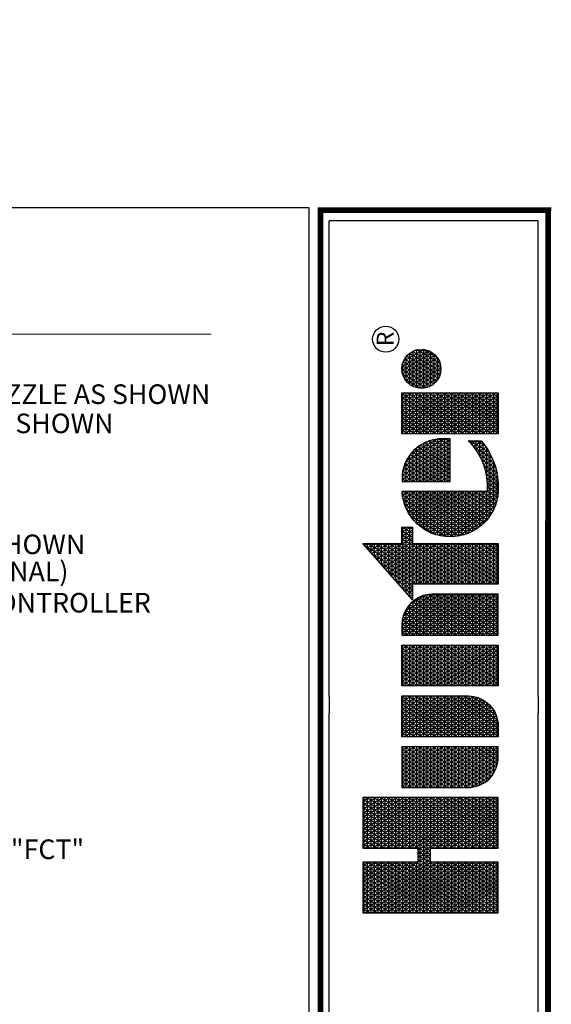
# Model space of a CAD drawing. Units: millimetres. Extents: x -187108 to 225347, y -240629 to 33011.
# Drawn here: x 113280 to 175556, y -82486 to 33011 of the extents above; entities that cross this region are included whole.
import ezdxf
from ezdxf.enums import TextEntityAlignment as Align

# ---------------------------------------------------------------- set-up
doc = ezdxf.new("R2010")
doc.units = ezdxf.units.MM
doc.header["$LTSCALE"] = 20000
doc.layers.add('H-Text A3', color=241, linetype='Continuous', lineweight=15)
doc.layers.add('H-TTBLK A3', color=1, linetype='Continuous')
doc.layers.get('0').freeze()
doc.styles.add('Hunter ISF', font='ARIAL.TTF')
doc.styles.add('STYLE1', font='SIMPLEX', dxfattribs={"height": 0.125})

# ---------------------------------------------------------------- blocks, each defined once
blk = doc.blocks.new('*X2')
at = {"color": 0}
for p, q in [((2.0156, 3.5911), (2.1893, 3.8921)), ((2.0156, 3.6161), (2.1749, 3.8921)), ((2.0156, 3.6411), (2.1605, 3.8921)), ((2.0156, 3.6661), (2.146, 3.8921)), ((2.0156, 3.6911), (2.1316, 3.8921)), ((2.0156, 3.7161), (2.1172, 3.8921)), ((2.0156, 3.7411), (2.1027, 3.8921)), ((2.0156, 3.7661), (2.0883, 3.8921)), ((2.0156, 3.7911), (2.0739, 3.8921)), ((2.0156, 3.8161), (2.0594, 3.8921)), ((2.0156, 3.8411), (2.045, 3.8921)), ((2.0156, 3.8661), (2.0306, 3.8921)), ((2.0156, 3.8911), (2.0161, 3.8921)), ((2.0156, 3.8875), (2.1965, 3.8875)), ((2.1965, 3.5706), (2.0156, 3.8839)), ((2.0156, 3.5661), (2.1965, 3.8794)), ((2.0156, 3.875), (2.1965, 3.875)), ((2.1965, 3.5956), (2.0253, 3.8921)), ((2.1965, 3.6206), (2.0397, 3.8921)), ((2.1965, 3.6456), (2.0542, 3.8921)), ((2.2079, 3.6508), (2.0686, 3.8921)), ((2.1965, 3.6956), (2.083, 3.8921)), ((2.1965, 3.7206), (2.0975, 3.8921)), ((2.1965, 3.7456), (2.1119, 3.8921)), ((2.1965, 3.7706), (2.1263, 3.8921)), ((2.1965, 3.7956), (2.1408, 3.8921)), ((2.1965, 3.8206), (2.1552, 3.8921)), ((2.1965, 3.8456), (2.1696, 3.8921)), ((2.1965, 3.8706), (2.1841, 3.8921)), ((2.2232, 3.6508), (2.3626, 3.8921)), ((2.2377, 3.6508), (2.377, 3.8921)), ((2.2468, 3.5916), (2.4203, 3.8921)), ((2.2468, 3.6166), (2.4059, 3.8921)), ((2.2468, 3.6416), (2.3914, 3.8921)), ((2.2468, 3.7166), (2.3481, 3.8921)), ((2.2468, 3.7416), (2.3337, 3.8921)), ((2.2468, 3.7666), (2.3193, 3.8921)), ((2.2468, 3.7916), (2.3048, 3.8921)), ((2.2468, 3.8166), (2.2904, 3.8921)), ((2.2468, 3.8416), (2.276, 3.8921)), ((2.2468, 3.8666), (2.2615, 3.8921)), ((2.2468, 3.8916), (2.2471, 3.8921)), ((2.2468, 3.8875), (2.4277, 3.8875)), ((2.4277, 3.5701), (2.2468, 3.8834)), ((2.2468, 3.5666), (2.4277, 3.8799)), ((2.2468, 3.875), (2.4277, 3.875)), ((2.4277, 3.5951), (2.2562, 3.8921)), ((2.4277, 3.6201), (2.2707, 3.8921)), ((2.4277, 3.6451), (2.2851, 3.8921)), ((2.4277, 3.6701), (2.2996, 3.8921)), ((2.4277, 3.6951), (2.314, 3.8921)), ((2.4277, 3.7201), (2.3284, 3.8921)), ((2.4277, 3.7451), (2.3429, 3.8921)), ((2.4277, 3.7701), (2.3573, 3.8921)), ((2.4277, 3.7951), (2.3717, 3.8921)), ((2.4277, 3.8201), (2.3862, 3.8921)), ((2.4277, 3.8451), (2.4006, 3.8921)), ((2.4277, 3.8701), (2.415, 3.8921)), ((3.1895, 3.6494), (3.3241, 3.8826)), ((3.1895, 3.6244), (3.3354, 3.8772)), ((3.3155, 3.875), (3.3354, 3.875)), ((3.3354, 3.8478), (3.3183, 3.8775)), ((3.3354, 3.8728), (3.3279, 3.8859)), ((3.3297, 3.8875), (3.3354, 3.8875)), ((2.0156, 3.8625), (2.1965, 3.8625)), ((2.1965, 3.5456), (2.0156, 3.8589)), ((2.0156, 3.5411), (2.1965, 3.8544)), ((2.0156, 3.85), (2.1965, 3.85)), ((2.0156, 3.8375), (2.1965, 3.8375)), ((2.2468, 3.8625), (2.4277, 3.8625)), ((2.4277, 3.5451), (2.2468, 3.8584)), ((2.2468, 3.5416), (2.4277, 3.8549)), ((2.2468, 3.85), (2.4277, 3.85)), ((2.2468, 3.8375), (2.4277, 3.8375)), ((3.1895, 3.6744), (3.2948, 3.8567)), ((3.1895, 3.5994), (3.3354, 3.8522)), ((3.34, 3.715), (3.2705, 3.8353)), ((3.2729, 3.8375), (3.3354, 3.8375)), ((3.3544, 3.715), (3.2801, 3.8438)), ((3.2871, 3.85), (3.3354, 3.85)), ((3.3354, 3.7728), (3.2896, 3.8522)), ((3.3354, 3.7978), (3.2992, 3.8606)), ((3.3013, 3.8625), (3.3354, 3.8625)), ((3.3354, 3.8228), (3.3088, 3.869)), ((2.1965, 3.5206), (2.0156, 3.8339)), ((2.0156, 3.5161), (2.1965, 3.8294)), ((2.0156, 3.825), (2.1965, 3.825)), ((2.0156, 3.8125), (2.1965, 3.8125)), ((2.1965, 3.4956), (2.0156, 3.8089)), ((2.0156, 3.4911), (2.1965, 3.8044)), ((2.0156, 3.8), (2.1965, 3.8)), ((2.4277, 3.5201), (2.2468, 3.8334)), ((2.2468, 3.5166), (2.4277, 3.8299)), ((2.2468, 3.825), (2.4277, 3.825)), ((2.2468, 3.8125), (2.4277, 3.8125)), ((2.4277, 3.4951), (2.2468, 3.8084)), ((2.2468, 3.4916), (2.4277, 3.8049)), ((2.2468, 3.8), (2.4277, 3.8)), ((3.1841, 3.715), (3.2361, 3.8051)), ((3.1895, 3.6994), (3.2654, 3.8309)), ((3.1895, 3.5744), (3.3354, 3.8272)), ((3.1895, 3.5494), (3.3354, 3.8022)), ((3.2303, 3.8), (3.3354, 3.8)), ((3.3354, 3.6228), (3.2322, 3.8016)), ((3.3354, 3.6478), (3.2418, 3.8101)), ((3.2445, 3.8125), (3.3354, 3.8125)), ((3.3354, 3.6728), (3.2513, 3.8185)), ((3.2587, 3.825), (3.3354, 3.825)), ((3.3354, 3.6978), (3.2609, 3.8269)), ((2.0156, 3.7875), (2.1965, 3.7875)), ((2.1965, 3.4706), (2.0156, 3.7839)), ((2.0156, 3.4661), (2.1965, 3.7794)), ((2.0156, 3.775), (2.1965, 3.775)), ((2.2468, 3.7875), (2.4277, 3.7875)), ((2.4277, 3.4701), (2.2468, 3.7834)), ((2.2468, 3.4666), (2.4277, 3.7799)), ((2.2468, 3.775), (2.4277, 3.775)), ((3.1696, 3.715), (3.2067, 3.7792)), ((3.1895, 3.5244), (3.3354, 3.7772)), ((3.3354, 3.5228), (3.1939, 3.7679)), ((3.2019, 3.775), (3.3354, 3.775)), ((3.3354, 3.5478), (3.2035, 3.7764)), ((3.3354, 3.5728), (3.2131, 3.7848)), ((3.2161, 3.7875), (3.3354, 3.7875)), ((3.3354, 3.5978), (3.2226, 3.7932)), ((2.0156, 3.7625), (2.1965, 3.7625)), ((2.1965, 3.4456), (2.0156, 3.7589)), ((2.0156, 3.4411), (2.1965, 3.7544)), ((2.0156, 3.75), (2.1965, 3.75)), ((2.0156, 3.7375), (2.1965, 3.7375)), ((2.1965, 3.4206), (2.0156, 3.7339)), ((2.0156, 3.4161), (2.1965, 3.7294)), ((2.2468, 3.7625), (2.4277, 3.7625)), ((2.4277, 3.4451), (2.2468, 3.7584)), ((2.2468, 3.4416), (2.4277, 3.7549)), ((2.2468, 3.75), (2.4277, 3.75)), ((2.2468, 3.7375), (2.4277, 3.7375)), ((2.4277, 3.4201), (2.2468, 3.7334)), ((2.2468, 3.4166), (2.4277, 3.7299)), ((2.4633, 3.5165), (2.5996, 3.7527)), ((2.4633, 3.5415), (2.5852, 3.7527)), ((2.4633, 3.5665), (2.5708, 3.7527)), ((2.4633, 3.5915), (2.5563, 3.7527)), ((2.4633, 3.6165), (2.5419, 3.7527)), ((2.4633, 3.6415), (2.5275, 3.7527)), ((2.4633, 3.6665), (2.513, 3.7527)), ((2.4633, 3.6915), (2.4986, 3.7527)), ((2.4633, 3.7165), (2.4842, 3.7527)), ((2.4633, 3.7415), (2.4697, 3.7527)), ((2.4633, 3.75), (2.6092, 3.75)), ((2.4633, 3.7375), (2.6092, 3.7375)), ((2.6092, 3.4807), (2.4633, 3.7335)), ((2.4655, 3.4954), (2.6092, 3.7443)), ((2.6092, 3.5057), (2.4666, 3.7527)), ((2.6092, 3.5307), (2.4811, 3.7527)), ((2.6092, 3.5557), (2.4955, 3.7527)), ((2.6092, 3.5807), (2.5099, 3.7527)), ((2.6092, 3.6057), (2.5244, 3.7527)), ((2.6092, 3.6307), (2.5388, 3.7527)), ((2.6092, 3.6557), (2.5532, 3.7527)), ((2.6092, 3.6807), (2.5677, 3.7527)), ((2.6092, 3.7057), (2.5821, 3.7527)), ((2.6092, 3.7307), (2.5965, 3.7527)), ((2.6448, 3.506), (2.7873, 3.7527)), ((2.6448, 3.531), (2.7728, 3.7527)), ((2.6448, 3.556), (2.7584, 3.7527)), ((2.6448, 3.581), (2.744, 3.7527)), ((2.6448, 3.606), (2.7295, 3.7527)), ((2.6448, 3.631), (2.7151, 3.7527)), ((2.6448, 3.656), (2.7007, 3.7527)), ((2.6448, 3.681), (2.6862, 3.7527)), ((2.6448, 3.706), (2.6718, 3.7527)), ((2.6448, 3.731), (2.6574, 3.7527)), ((2.6448, 3.75), (2.7908, 3.75)), ((2.7885, 3.4952), (2.6448, 3.744)), ((2.6448, 3.7375), (2.7908, 3.7375)), ((2.6448, 3.481), (2.7908, 3.7338)), ((2.7908, 3.5162), (2.6543, 3.7527)), ((2.7908, 3.5412), (2.6687, 3.7527)), ((2.7908, 3.5662), (2.6831, 3.7527)), ((2.7908, 3.5912), (2.6976, 3.7527)), ((2.7908, 3.6162), (2.712, 3.7527)), ((2.7908, 3.6412), (2.7264, 3.7527)), ((2.7908, 3.6662), (2.7409, 3.7527)), ((2.7908, 3.6912), (2.7553, 3.7527)), ((2.7908, 3.7162), (2.7697, 3.7527)), ((2.7908, 3.7412), (2.7842, 3.7527)), ((2.8264, 3.5205), (2.9605, 3.7527)), ((2.8264, 3.5455), (2.946, 3.7527)), ((2.8264, 3.5705), (2.9316, 3.7527)), ((2.8264, 3.5955), (2.9172, 3.7527)), ((2.8264, 3.6205), (2.9027, 3.7527)), ((2.8264, 3.6455), (2.8883, 3.7527)), ((2.8264, 3.6705), (2.8739, 3.7527)), ((2.8264, 3.6955), (2.8594, 3.7527)), ((2.8264, 3.7205), (2.845, 3.7527)), ((2.8264, 3.7455), (2.8306, 3.7527)), ((2.8264, 3.75), (2.9723, 3.75)), ((2.8264, 3.4955), (2.9723, 3.7482)), ((2.8264, 3.7375), (2.9723, 3.7375)), ((2.9723, 3.4768), (2.8264, 3.7295)), ((2.9723, 3.5018), (2.8275, 3.7527)), ((2.9723, 3.5268), (2.8419, 3.7527)), ((2.9723, 3.5518), (2.8563, 3.7527)), ((2.9723, 3.5768), (2.8708, 3.7527)), ((2.9723, 3.6018), (2.8852, 3.7527)), ((2.9723, 3.6268), (2.8996, 3.7527)), ((2.9723, 3.6518), (2.9141, 3.7527)), ((2.9723, 3.6768), (2.9285, 3.7527)), ((2.9723, 3.7018), (2.9429, 3.7527)), ((2.9723, 3.7268), (2.9574, 3.7527)), ((2.9723, 3.7518), (2.9718, 3.7527)), ((3.0079, 3.6849), (3.0471, 3.7527)), ((3.0079, 3.7099), (3.0326, 3.7527)), ((3.0079, 3.7349), (3.0182, 3.7527)), ((3.0079, 3.6599), (3.0609, 3.7516)), ((3.0079, 3.75), (3.0694, 3.75)), ((3.0079, 3.6349), (3.0738, 3.7489)), ((3.0079, 3.6099), (3.0859, 3.7449)), ((3.1539, 3.4873), (3.0079, 3.7401)), ((3.0079, 3.5849), (3.0972, 3.7395)), ((3.0079, 3.7375), (3.1008, 3.7375)), ((3.0079, 3.5599), (3.1078, 3.7329)), ((3.1539, 3.5123), (3.0151, 3.7527)), ((3.1539, 3.5373), (3.0295, 3.7527)), ((3.1539, 3.5623), (3.044, 3.7527)), ((3.1539, 3.5873), (3.0589, 3.7518)), ((3.1539, 3.6123), (3.0753, 3.7485)), ((3.1539, 3.6373), (3.0939, 3.7413)), ((3.1552, 3.715), (3.1774, 3.7534)), ((3.1668, 3.715), (3.1557, 3.7342)), ((3.1593, 3.7375), (3.394, 3.7375)), ((3.1812, 3.715), (3.1652, 3.7427)), ((3.1735, 3.75), (3.394, 3.75)), ((3.3354, 3.4728), (3.1748, 3.7511)), ((3.3354, 3.4978), (3.1844, 3.7595)), ((3.1877, 3.7625), (3.3354, 3.7625)), ((3.1895, 3.4994), (3.3357, 3.7527)), ((3.1895, 3.4744), (3.3502, 3.7527)), ((3.3428, 3.715), (3.3646, 3.7527)), ((3.3689, 3.715), (3.3471, 3.7527)), ((3.3573, 3.715), (3.379, 3.7527)), ((3.3593, 3.5685), (3.4557, 3.7354)), ((3.3833, 3.715), (3.3615, 3.7527)), ((3.362, 3.5482), (3.4747, 3.7433)), ((3.3663, 3.5307), (3.492, 3.7483)), ((3.3717, 3.715), (3.3935, 3.7527)), ((3.3719, 3.5153), (3.5081, 3.7512)), ((3.394, 3.7214), (3.376, 3.7527)), ((3.3783, 3.5014), (3.5217, 3.7497)), ((3.394, 3.7464), (3.3904, 3.7527)), ((3.5217, 3.6003), (3.4464, 3.7306)), ((3.5217, 3.6253), (3.4576, 3.7363)), ((3.4601, 3.7375), (3.5217, 3.7375)), ((3.5217, 3.6503), (3.4691, 3.7413)), ((3.5217, 3.6753), (3.4812, 3.7454)), ((3.5217, 3.7003), (3.4937, 3.7487)), ((3.5005, 3.75), (3.5217, 3.75)), ((3.5217, 3.7253), (3.5068, 3.751)), ((3.5217, 3.7503), (3.5205, 3.7524)), ((3.5566, 3.7352), (3.5665, 3.7524)), ((3.5566, 3.7102), (3.5809, 3.7524)), ((3.5566, 3.6852), (3.5942, 3.7503)), ((3.5566, 3.75), (3.5956, 3.75)), ((3.5566, 3.6602), (3.6068, 3.7471)), ((3.5566, 3.6352), (3.6188, 3.7429)), ((3.6484, 3.5808), (3.5566, 3.7398)), ((3.5566, 3.6102), (3.6302, 3.7378)), ((3.5566, 3.7375), (3.6308, 3.7375)), ((3.5566, 3.5852), (3.6411, 3.7317)), ((3.6628, 3.5808), (3.5637, 3.7524)), ((3.6772, 3.5808), (3.5782, 3.7524)), ((3.6917, 3.5808), (3.5938, 3.7504)), ((3.7061, 3.5808), (3.6108, 3.7458)), ((3.709, 3.6008), (3.6298, 3.738)), ((3.7275, 3.7313), (3.7399, 3.7527)), ((3.7275, 3.7063), (3.7543, 3.7527)), ((3.7275, 3.6813), (3.7688, 3.7527)), ((3.7275, 3.6563), (3.7832, 3.7527)), ((3.7275, 3.6313), (3.7976, 3.7527)), ((3.7275, 3.6063), (3.8121, 3.7527)), ((3.7275, 3.5813), (3.8265, 3.7527)), ((3.7275, 3.5563), (3.8409, 3.7527)), ((3.7275, 3.5313), (3.8554, 3.7527)), ((3.7275, 3.5063), (3.8698, 3.7527)), ((3.7275, 3.75), (3.8735, 3.75)), ((3.8735, 3.4909), (3.7275, 3.7437)), ((3.7275, 3.7375), (3.8735, 3.7375)), ((3.7275, 3.4813), (3.8735, 3.7341)), ((3.8735, 3.5159), (3.7368, 3.7527)), ((3.8735, 3.5409), (3.7512, 3.7527)), ((3.8735, 3.5659), (3.7657, 3.7527)), ((3.8735, 3.5909), (3.7801, 3.7527)), ((3.8735, 3.6159), (3.7945, 3.7527)), ((3.8735, 3.6409), (3.809, 3.7527)), ((3.8735, 3.6659), (3.8234, 3.7527)), ((3.8735, 3.6909), (3.8378, 3.7527)), ((3.8735, 3.7159), (3.8523, 3.7527)), ((3.8735, 3.7409), (3.8667, 3.7527)), ((3.8898, 3.6873), (3.9208, 3.7411)), ((3.8918, 3.6658), (3.9405, 3.7501)), ((3.8975, 3.6507), (3.9564, 3.7526)), ((3.9052, 3.6391), (3.9703, 3.7518)), ((3.975, 3.6151), (3.9084, 3.7305)), ((3.9143, 3.6298), (3.9829, 3.7486)), ((3.9159, 3.7375), (4.0027, 3.7375)), ((3.9871, 3.6191), (3.9179, 3.739)), ((3.9246, 3.6226), (3.9943, 3.7433)), ((3.9981, 3.6251), (3.9286, 3.7455)), ((3.936, 3.6173), (4.0045, 3.736)), ((3.9402, 3.75), (3.9785, 3.75)), ((4.0079, 3.633), (3.9404, 3.7501)), ((4.0165, 3.6432), (3.9534, 3.7524)), ((4.0236, 3.656), (3.9681, 3.7521)), ((4.0283, 3.6728), (3.985, 3.7478)), ((4.0268, 3.7003), (4.0081, 3.7328)), ((2.0156, 3.725), (2.1965, 3.725)), ((2.0156, 3.7125), (2.1965, 3.7125)), ((2.1887, 3.409), (2.0156, 3.7089)), ((2.0156, 3.7), (2.1965, 3.7)), ((2.0259, 3.409), (2.1965, 3.7044)), ((2.0404, 3.409), (2.2058, 3.6955)), ((2.0548, 3.409), (2.2202, 3.6955)), ((2.2224, 3.6508), (2.1965, 3.6955)), ((2.2088, 3.6508), (2.2346, 3.6955)), ((2.2368, 3.6508), (2.211, 3.6955)), ((2.3908, 3.409), (2.2254, 3.6955)), ((2.4052, 3.409), (2.2398, 3.6955)), ((2.2468, 3.725), (2.4277, 3.725)), ((2.2468, 3.7125), (2.4277, 3.7125)), ((2.4197, 3.409), (2.2468, 3.7084)), ((2.2468, 3.7), (2.4277, 3.7)), ((2.2569, 3.409), (2.4277, 3.7049)), ((2.4633, 3.725), (2.6092, 3.725)), ((2.4633, 3.7125), (2.6092, 3.7125)), ((2.6092, 3.4557), (2.4633, 3.7085)), ((2.4633, 3.7), (2.6092, 3.7)), ((2.4704, 3.4788), (2.6092, 3.7193)), ((2.4768, 3.465), (2.6092, 3.6943)), ((2.6448, 3.725), (2.7908, 3.725)), ((2.7836, 3.4787), (2.6448, 3.719)), ((2.6448, 3.7125), (2.7908, 3.7125)), ((2.6448, 3.456), (2.7908, 3.7088)), ((2.6448, 3.7), (2.7908, 3.7)), ((2.7772, 3.4648), (2.6448, 3.694)), ((2.8264, 3.725), (2.9723, 3.725)), ((2.8264, 3.4705), (2.9723, 3.7232)), ((2.8264, 3.7125), (2.9723, 3.7125)), ((2.9723, 3.4518), (2.8264, 3.7045)), ((2.8264, 3.7), (2.9723, 3.7)), ((2.8264, 3.4455), (2.9723, 3.6982)), ((3.0079, 3.5349), (3.1177, 3.7251)), ((3.0079, 3.725), (3.1178, 3.725)), ((3.0079, 3.5099), (3.1269, 3.7159)), ((3.1539, 3.4623), (3.0079, 3.7151)), ((3.0079, 3.7125), (3.1297, 3.7125)), ((3.0079, 3.4849), (3.1351, 3.7052)), ((3.0079, 3.7), (3.1385, 3.7)), ((3.1516, 3.6662), (3.1176, 3.7252)), ((3.1379, 3.715), (3.1365, 3.7174)), ((3.1408, 3.715), (3.148, 3.7275)), ((3.1451, 3.725), (3.394, 3.725)), ((3.1524, 3.715), (3.1461, 3.7258)), ((3.1895, 3.7125), (3.3354, 3.7125)), ((3.1895, 3.4494), (3.3354, 3.7022)), ((3.3354, 3.4478), (3.1895, 3.7006)), ((3.1895, 3.7), (3.3354, 3.7)), ((3.3593, 3.5935), (3.434, 3.7229)), ((3.3661, 3.6303), (3.4056, 3.6986)), ((3.3855, 3.4889), (3.5217, 3.7247)), ((3.3861, 3.715), (3.394, 3.7286)), ((3.3934, 3.4775), (3.5217, 3.6997)), ((3.5217, 3.5003), (3.4066, 3.6997)), ((3.4069, 3.7), (3.5217, 3.7)), ((3.5217, 3.5253), (3.4158, 3.7086)), ((3.4203, 3.7125), (3.5217, 3.7125)), ((3.5217, 3.5503), (3.4256, 3.7168)), ((3.5217, 3.5753), (3.4358, 3.7241)), ((3.4372, 3.725), (3.5217, 3.725)), ((3.5566, 3.725), (3.651, 3.725)), ((3.6339, 3.5808), (3.5566, 3.7148)), ((3.5566, 3.7125), (3.6657, 3.7125)), ((3.5566, 3.7), (3.6772, 3.7)), ((3.5685, 3.5808), (3.6515, 3.7246)), ((3.5829, 3.5808), (3.6613, 3.7166)), ((3.5974, 3.5808), (3.6706, 3.7076)), ((3.6118, 3.5808), (3.6792, 3.6975)), ((3.7085, 3.6268), (3.6523, 3.724)), ((3.7275, 3.725), (3.8735, 3.725)), ((3.8735, 3.4659), (3.7275, 3.7187)), ((3.7275, 3.7125), (3.8735, 3.7125)), ((3.7275, 3.4563), (3.8735, 3.7091)), ((3.7275, 3.7), (3.8735, 3.7)), ((3.8917, 3.7), (4.0269, 3.7)), ((3.9465, 3.6145), (3.8936, 3.7061)), ((3.8962, 3.7125), (4.0225, 3.7125)), ((3.9616, 3.6133), (3.9001, 3.7198)), ((3.9037, 3.725), (4.0149, 3.725)), ((3.9486, 3.6141), (4.0136, 3.7267)), ((3.9626, 3.6134), (4.0212, 3.715)), ((3.9785, 3.616), (4.0269, 3.6999)), ((2.0156, 3.6875), (2.4277, 3.6875)), ((2.1743, 3.409), (2.0156, 3.6839)), ((2.0156, 3.675), (2.4277, 3.675)), ((2.0156, 3.6625), (2.4277, 3.6625)), ((2.1599, 3.409), (2.0156, 3.6589)), ((2.2713, 3.409), (2.4277, 3.6799)), ((2.4633, 3.6875), (2.6092, 3.6875)), ((2.6092, 3.4307), (2.4633, 3.6835)), ((2.4633, 3.675), (2.6092, 3.675)), ((2.4633, 3.6625), (2.6092, 3.6625)), ((2.4844, 3.4531), (2.6092, 3.6693)), ((2.6448, 3.6875), (2.7908, 3.6875)), ((2.6448, 3.431), (2.7908, 3.6838)), ((2.6448, 3.675), (2.7908, 3.675)), ((2.7696, 3.453), (2.6448, 3.669)), ((2.6448, 3.6625), (2.7908, 3.6625)), ((2.6466, 3.409), (2.7908, 3.6588)), ((2.8264, 3.6875), (2.9723, 3.6875)), ((2.9723, 3.4268), (2.8264, 3.6795)), ((2.8264, 3.675), (2.9723, 3.675)), ((2.8264, 3.4205), (2.9723, 3.6732)), ((2.8264, 3.6625), (2.9723, 3.6625)), ((3.0079, 3.4599), (3.1424, 3.6928)), ((3.1539, 3.4373), (3.0079, 3.6901)), ((3.0079, 3.6875), (3.1449, 3.6875)), ((3.0079, 3.4349), (3.1484, 3.6782)), ((3.0079, 3.675), (3.1494, 3.675)), ((3.1539, 3.4123), (3.0079, 3.6651)), ((3.0079, 3.6625), (3.1523, 3.6625)), ((3.0079, 3.4099), (3.1527, 3.6606)), ((3.1895, 3.6875), (3.3354, 3.6875)), ((3.1895, 3.4244), (3.3354, 3.6772)), ((3.3354, 3.4228), (3.1895, 3.6756)), ((3.1895, 3.675), (3.3354, 3.675)), ((3.1895, 3.6625), (3.3354, 3.6625)), ((3.3795, 3.6625), (3.5217, 3.6625)), ((3.5309, 3.4093), (3.3821, 3.6671)), ((3.387, 3.675), (3.5217, 3.675)), ((3.5217, 3.4503), (3.3896, 3.679)), ((3.396, 3.6875), (3.5217, 3.6875)), ((3.5217, 3.4753), (3.3978, 3.6898)), ((3.4018, 3.4672), (3.5217, 3.6747)), ((3.6195, 3.5808), (3.5566, 3.6898)), ((3.5566, 3.6875), (3.6863, 3.6875)), ((3.5566, 3.675), (3.6935, 3.675)), ((3.6051, 3.5808), (3.5566, 3.6648)), ((3.5566, 3.6625), (3.6992, 3.6625)), ((3.6262, 3.5808), (3.6871, 3.6862)), ((3.6407, 3.5808), (3.6942, 3.6736)), ((3.6551, 3.5808), (3.7005, 3.6594)), ((3.8735, 3.4409), (3.7275, 3.6937)), ((3.7275, 3.6875), (3.8735, 3.6875)), ((3.7275, 3.4313), (3.8735, 3.6841)), ((3.7275, 3.675), (3.8735, 3.675)), ((3.8735, 3.4159), (3.7275, 3.6687)), ((3.7275, 3.6625), (3.8735, 3.6625)), ((3.7291, 3.409), (3.8735, 3.6591)), ((3.9286, 3.6204), (3.8898, 3.6877)), ((3.8898, 3.6875), (4.0289, 3.6875)), ((3.8901, 3.675), (4.0286, 3.675)), ((3.8927, 3.6625), (4.0259, 3.6625)), ((3.9982, 3.6252), (4.0289, 3.6782)), ((2.0156, 3.65), (2.1965, 3.65)), ((2.0156, 3.6375), (2.1965, 3.6375)), ((2.1454, 3.409), (2.0156, 3.6339)), ((2.0156, 3.625), (2.1965, 3.625)), ((2.0692, 3.409), (2.1965, 3.6294)), ((2.2468, 3.65), (2.4277, 3.65)), ((2.2468, 3.6375), (2.4277, 3.6375)), ((2.3764, 3.409), (2.2468, 3.6334)), ((2.2468, 3.625), (2.4277, 3.625)), ((2.2857, 3.409), (2.4277, 3.6549)), ((2.3002, 3.409), (2.4277, 3.6299)), ((2.6073, 3.409), (2.4633, 3.6585)), ((2.4633, 3.65), (2.6092, 3.65)), ((2.4633, 3.6375), (2.6092, 3.6375)), ((2.5929, 3.409), (2.4633, 3.6335)), ((2.4633, 3.625), (2.6092, 3.625)), ((2.493, 3.4429), (2.6092, 3.6443)), ((2.6448, 3.65), (2.7908, 3.65)), ((2.761, 3.4428), (2.6448, 3.644)), ((2.6448, 3.6375), (2.7908, 3.6375)), ((2.6448, 3.625), (2.7908, 3.625)), ((2.661, 3.409), (2.7908, 3.6338)), ((2.9681, 3.409), (2.8264, 3.6545)), ((2.8264, 3.65), (2.9723, 3.65)), ((2.8264, 3.6375), (2.9723, 3.6375)), ((2.9537, 3.409), (2.8264, 3.6295)), ((2.8264, 3.625), (2.9723, 3.625)), ((2.8342, 3.409), (2.9723, 3.6482)), ((3.0079, 3.65), (3.1537, 3.65)), ((3.1414, 3.409), (3.0079, 3.6401)), ((3.0079, 3.6375), (3.1539, 3.6375)), ((3.0079, 3.625), (3.1539, 3.625)), ((3.0219, 3.409), (3.1539, 3.6377)), ((3.329, 3.409), (3.1895, 3.6506)), ((3.1895, 3.65), (3.3354, 3.65)), ((3.1895, 3.6375), (3.3354, 3.6375)), ((3.3146, 3.409), (3.1895, 3.6256)), ((3.1895, 3.625), (3.3354, 3.625)), ((3.1951, 3.409), (3.3354, 3.6522)), ((3.2095, 3.409), (3.3354, 3.6272)), ((3.3646, 3.625), (3.5217, 3.625)), ((3.3685, 3.6375), (3.5217, 3.6375)), ((3.5007, 3.4117), (3.3692, 3.6394)), ((3.3734, 3.65), (3.5217, 3.65)), ((3.5163, 3.4096), (3.3752, 3.654)), ((3.4108, 3.4577), (3.5217, 3.6497)), ((3.4203, 3.4492), (3.5217, 3.6247)), ((3.5566, 3.65), (3.7036, 3.65)), ((3.5906, 3.5808), (3.5566, 3.6398)), ((3.5566, 3.6375), (3.7067, 3.6375)), ((3.5566, 3.625), (3.7087, 3.625)), ((3.6695, 3.5808), (3.7055, 3.6431)), ((3.684, 3.5808), (3.7088, 3.6238)), ((3.7275, 3.65), (3.8735, 3.65)), ((3.863, 3.409), (3.7275, 3.6437)), ((3.7275, 3.6375), (3.8735, 3.6375)), ((3.7275, 3.625), (3.8735, 3.625)), ((3.7435, 3.409), (3.8735, 3.6341)), ((3.8979, 3.65), (4.0207, 3.65)), ((3.9065, 3.6375), (4.0121, 3.6375)), ((3.9207, 3.625), (3.998, 3.625)), ((2.0156, 3.6125), (2.1965, 3.6125)), ((2.131, 3.409), (2.0156, 3.6089)), ((2.0156, 3.6), (2.1965, 3.6)), ((2.0837, 3.409), (2.1965, 3.6044)), ((2.2468, 3.6125), (2.4277, 3.6125)), ((2.3619, 3.409), (2.2468, 3.6084)), ((2.2468, 3.6), (2.4277, 3.6)), ((2.3146, 3.409), (2.4277, 3.6049)), ((2.4633, 3.6125), (2.6092, 3.6125)), ((2.5784, 3.409), (2.4633, 3.6085)), ((2.4633, 3.6), (2.6092, 3.6)), ((2.5023, 3.4341), (2.6092, 3.6193)), ((2.5124, 3.4267), (2.6092, 3.5943)), ((2.7516, 3.434), (2.6448, 3.619)), ((2.6448, 3.6125), (2.7908, 3.6125)), ((2.6448, 3.6), (2.7908, 3.6)), ((2.7415, 3.4266), (2.6448, 3.594)), ((2.6755, 3.409), (2.7908, 3.6088)), ((2.8264, 3.6125), (2.9723, 3.6125)), ((2.9393, 3.409), (2.8264, 3.6045)), ((2.8264, 3.6), (2.9723, 3.6)), ((2.8487, 3.409), (2.9723, 3.6232)), ((2.8631, 3.409), (2.9723, 3.5982)), ((3.1269, 3.409), (3.0079, 3.6151)), ((3.0079, 3.6125), (3.1539, 3.6125)), ((3.0079, 3.6), (3.1539, 3.6)), ((3.1125, 3.409), (3.0079, 3.5901)), ((3.0363, 3.409), (3.1539, 3.6127)), ((3.1895, 3.6125), (3.3354, 3.6125)), ((3.3001, 3.409), (3.1895, 3.6006)), ((3.1895, 3.6), (3.3354, 3.6)), ((3.2239, 3.409), (3.3354, 3.6022)), ((3.3599, 3.6), (3.5217, 3.6)), ((3.466, 3.4216), (3.3605, 3.6045)), ((3.3618, 3.6125), (3.5217, 3.6125)), ((3.484, 3.4155), (3.3641, 3.6231)), ((3.4303, 3.4414), (3.5217, 3.5997)), ((3.5762, 3.5808), (3.5566, 3.6148)), ((3.5566, 3.6125), (3.709, 3.6125)), ((3.5566, 3.6), (3.709, 3.6)), ((3.5618, 3.5808), (3.5566, 3.5898)), ((3.6984, 3.5808), (3.709, 3.5992)), ((3.8486, 3.409), (3.7275, 3.6187)), ((3.7275, 3.6125), (3.8735, 3.6125)), ((3.7275, 3.6), (3.8735, 3.6)), ((3.8342, 3.409), (3.7275, 3.5937)), ((3.758, 3.409), (3.8735, 3.6091)), ((2.0156, 3.5875), (2.1965, 3.5875)), ((2.1166, 3.409), (2.0156, 3.5839)), ((2.0156, 3.575), (2.1965, 3.575)), ((2.0156, 3.5625), (2.1965, 3.5625)), ((2.1021, 3.409), (2.0156, 3.5589)), ((2.0981, 3.409), (2.1965, 3.5794)), ((2.1125, 3.409), (2.1965, 3.5544)), ((2.2468, 3.5875), (2.4277, 3.5875)), ((2.3475, 3.409), (2.2468, 3.5834)), ((2.2468, 3.575), (2.4277, 3.575)), ((2.2468, 3.5625), (2.4277, 3.5625)), ((2.3331, 3.409), (2.2468, 3.5584)), ((2.329, 3.409), (2.4277, 3.5799)), ((2.3435, 3.409), (2.4277, 3.5549)), ((2.4633, 3.5875), (2.6092, 3.5875)), ((2.5638, 3.4093), (2.4633, 3.5835)), ((2.4633, 3.575), (2.6092, 3.575)), ((2.4633, 3.5625), (2.6092, 3.5625)), ((2.5481, 3.4116), (2.4633, 3.5585)), ((2.5233, 3.4204), (2.6092, 3.5693)), ((2.6448, 3.5875), (2.7908, 3.5875)), ((2.6448, 3.575), (2.7908, 3.575)), ((2.7307, 3.4204), (2.6448, 3.569)), ((2.6448, 3.5625), (2.7908, 3.5625)), ((2.69, 3.4093), (2.7908, 3.5838)), ((2.7058, 3.4116), (2.7908, 3.5588)), ((2.8264, 3.5875), (2.9723, 3.5875)), ((2.9248, 3.409), (2.8264, 3.5795)), ((2.8264, 3.575), (2.9723, 3.575)), ((2.8264, 3.5625), (2.9723, 3.5625)), ((2.9104, 3.409), (2.8264, 3.5545)), ((2.8775, 3.409), (2.9723, 3.5732)), ((3.0079, 3.5875), (3.1539, 3.5875)), ((3.0079, 3.575), (3.1539, 3.575)), ((3.0981, 3.409), (3.0079, 3.5651)), ((3.0079, 3.5625), (3.1539, 3.5625)), ((3.0507, 3.409), (3.1539, 3.5877)), ((3.0652, 3.409), (3.1539, 3.5627)), ((3.1895, 3.5875), (3.3354, 3.5875)), ((3.2857, 3.409), (3.1895, 3.5756)), ((3.1895, 3.575), (3.3354, 3.575)), ((3.1895, 3.5625), (3.3354, 3.5625)), ((3.2384, 3.409), (3.3354, 3.5772)), ((3.446, 3.4313), (3.3589, 3.5823)), ((3.359, 3.5875), (3.5217, 3.5875)), ((3.359, 3.575), (3.5217, 3.575)), ((3.3598, 3.5625), (3.5217, 3.5625)), ((3.4222, 3.4476), (3.3611, 3.5535)), ((3.4407, 3.4345), (3.5217, 3.5747)), ((3.5566, 3.5875), (3.709, 3.5875)), ((3.7275, 3.5875), (3.8735, 3.5875)), ((3.7275, 3.575), (3.8735, 3.575)), ((3.8197, 3.409), (3.7275, 3.5687)), ((3.7275, 3.5625), (3.8735, 3.5625)), ((3.7724, 3.409), (3.8735, 3.5841)), ((3.7869, 3.409), (3.8735, 3.5591)), ((2.0156, 3.55), (2.1965, 3.55)), ((2.0156, 3.5375), (2.1965, 3.5375)), ((2.0877, 3.409), (2.0156, 3.5339)), ((2.0156, 3.525), (2.1965, 3.525)), ((2.127, 3.409), (2.1965, 3.5294)), ((2.2468, 3.55), (2.4277, 3.55)), ((2.2468, 3.5375), (2.4277, 3.5375)), ((2.3186, 3.409), (2.2468, 3.5334)), ((2.2468, 3.525), (2.4277, 3.525)), ((2.3579, 3.409), (2.4277, 3.5299)), ((2.4633, 3.55), (2.6092, 3.55)), ((2.4633, 3.5375), (2.6092, 3.5375)), ((2.5304, 3.4172), (2.4633, 3.5335)), ((2.4633, 3.525), (2.6092, 3.525)), ((2.5348, 3.4155), (2.6092, 3.5443)), ((2.5472, 3.4118), (2.6092, 3.5193)), ((2.6448, 3.55), (2.7908, 3.55)), ((2.7191, 3.4154), (2.6448, 3.544)), ((2.6448, 3.5375), (2.7908, 3.5375)), ((2.6448, 3.525), (2.7908, 3.525)), ((2.7067, 3.4118), (2.6448, 3.519)), ((2.7234, 3.4171), (2.7908, 3.5338)), ((2.8264, 3.55), (2.9723, 3.55)), ((2.8264, 3.5375), (2.9723, 3.5375)), ((2.896, 3.409), (2.8264, 3.5295)), ((2.8264, 3.525), (2.9723, 3.525)), ((2.892, 3.409), (2.9723, 3.5482)), ((2.9064, 3.409), (2.9723, 3.5232)), ((3.0079, 3.55), (3.1539, 3.55)), ((3.0836, 3.409), (3.0079, 3.5401)), ((3.0079, 3.5375), (3.1539, 3.5375)), ((3.0079, 3.525), (3.1539, 3.525)), ((3.0796, 3.409), (3.1539, 3.5377)), ((3.2713, 3.409), (3.1895, 3.5506)), ((3.1895, 3.55), (3.3354, 3.55)), ((3.1895, 3.5375), (3.3354, 3.5375)), ((3.2568, 3.409), (3.1895, 3.5256)), ((3.1895, 3.525), (3.3354, 3.525)), ((3.2528, 3.409), (3.3354, 3.5522)), ((3.2672, 3.409), (3.3354, 3.5272)), ((3.3617, 3.55), (3.5217, 3.55)), ((3.3644, 3.5375), (3.5217, 3.5375)), ((3.3682, 3.525), (3.5217, 3.525)), ((3.4516, 3.4283), (3.5217, 3.5497)), ((3.4629, 3.4229), (3.5217, 3.5247)), ((3.7275, 3.55), (3.8735, 3.55)), ((3.8053, 3.409), (3.7275, 3.5437)), ((3.7275, 3.5375), (3.8735, 3.5375)), ((3.7275, 3.525), (3.8735, 3.525)), ((3.7909, 3.409), (3.7275, 3.5187)), ((3.8013, 3.409), (3.8735, 3.5341)), ((2.0156, 3.5125), (2.1965, 3.5125)), ((2.0733, 3.409), (2.0156, 3.5089)), ((2.0156, 3.5), (2.1965, 3.5)), ((2.0156, 3.4875), (2.1965, 3.4875)), ((2.0588, 3.409), (2.0156, 3.4839)), ((2.1414, 3.409), (2.1965, 3.5044)), ((2.2468, 3.5125), (2.4277, 3.5125)), ((2.3042, 3.409), (2.2468, 3.5084)), ((2.2468, 3.5), (2.4277, 3.5)), ((2.2468, 3.4875), (2.4277, 3.4875)), ((2.2898, 3.409), (2.2468, 3.4834)), ((2.3723, 3.409), (2.4277, 3.5049)), ((2.4634, 3.5125), (2.6092, 3.5125)), ((2.5093, 3.4288), (2.4637, 3.5077)), ((2.4647, 3.5), (2.6092, 3.5)), ((2.4675, 3.4875), (2.6092, 3.4875)), ((2.5603, 3.4096), (2.6092, 3.4943)), ((2.6448, 3.5125), (2.7907, 3.5125)), ((2.6448, 3.5), (2.7894, 3.5)), ((2.6936, 3.4096), (2.6448, 3.494)), ((2.6448, 3.4875), (2.7866, 3.4875)), ((2.7445, 3.4286), (2.7904, 3.5081)), ((2.8264, 3.5125), (2.9723, 3.5125)), ((2.8815, 3.409), (2.8264, 3.5045)), ((2.8264, 3.5), (2.9723, 3.5)), ((2.8264, 3.4875), (2.9723, 3.4875)), ((2.9208, 3.409), (2.9723, 3.4982)), ((3.0692, 3.409), (3.0079, 3.5151)), ((3.0079, 3.5125), (3.1539, 3.5125)), ((3.0079, 3.5), (3.1539, 3.5)), ((3.0548, 3.409), (3.0079, 3.4901)), ((3.0079, 3.4875), (3.1539, 3.4875)), ((3.094, 3.409), (3.1539, 3.5127)), ((3.1085, 3.409), (3.1539, 3.4877)), ((3.1895, 3.5125), (3.3354, 3.5125)), ((3.2424, 3.409), (3.1895, 3.5006)), ((3.1895, 3.5), (3.3354, 3.5)), ((3.1895, 3.4875), (3.3354, 3.4875)), ((3.2817, 3.409), (3.3354, 3.5022)), ((3.373, 3.5125), (3.5217, 3.5125)), ((3.3791, 3.5), (3.5217, 3.5)), ((3.3864, 3.4875), (3.5217, 3.4875)), ((3.4747, 3.4184), (3.5217, 3.4997)), ((3.6407, 3.4309), (3.6769, 3.4936)), ((3.6611, 3.4412), (3.7025, 3.5129)), ((3.6792, 3.4524), (3.6615, 3.483)), ((3.6684, 3.4875), (3.7025, 3.4875)), ((3.6894, 3.4597), (3.672, 3.49)), ((3.6993, 3.4676), (3.682, 3.4975)), ((3.6839, 3.4557), (3.7025, 3.4879)), ((3.6851, 3.5), (3.7025, 3.5)), ((3.7025, 3.4871), (3.6917, 3.5057)), ((3.6991, 3.5125), (3.7025, 3.5125)), ((3.7025, 3.5121), (3.7011, 3.5145)), ((3.7275, 3.5125), (3.8735, 3.5125)), ((3.7275, 3.5), (3.8735, 3.5)), ((3.7764, 3.409), (3.7275, 3.4937)), ((3.7275, 3.4875), (3.8735, 3.4875)), ((3.8157, 3.409), (3.8735, 3.5091)), ((3.8302, 3.409), (3.8735, 3.4841)), ((2.0156, 3.475), (2.1965, 3.475)), ((2.0156, 3.4625), (2.1965, 3.4625)), ((2.0444, 3.409), (2.0156, 3.4589)), ((2.0156, 3.45), (2.1965, 3.45)), ((2.1558, 3.409), (2.1965, 3.4794)), ((2.1703, 3.409), (2.1965, 3.4544)), ((2.2468, 3.475), (2.4277, 3.475)), ((2.2468, 3.4625), (2.4277, 3.4625)), ((2.2753, 3.409), (2.2468, 3.4584)), ((2.2468, 3.45), (2.4277, 3.45)), ((2.3868, 3.409), (2.4277, 3.4799)), ((2.4012, 3.409), (2.4277, 3.4549)), ((2.4719, 3.475), (2.6092, 3.475)), ((2.4782, 3.4625), (2.6092, 3.4625)), ((2.4868, 3.45), (2.6092, 3.45)), ((2.5744, 3.409), (2.6092, 3.4693)), ((2.6448, 3.475), (2.7821, 3.475)), ((2.6795, 3.409), (2.6448, 3.469)), ((2.6448, 3.4625), (2.7758, 3.4625)), ((2.6448, 3.45), (2.7673, 3.45)), ((2.8671, 3.409), (2.8264, 3.4795)), ((2.8264, 3.475), (2.9723, 3.475)), ((2.8264, 3.4625), (2.9723, 3.4625)), ((2.8527, 3.409), (2.8264, 3.4545)), ((2.8264, 3.45), (2.9723, 3.45)), ((2.9353, 3.409), (2.9723, 3.4732)), ((2.9497, 3.409), (2.9723, 3.4482)), ((3.0079, 3.475), (3.1539, 3.475)), ((3.0403, 3.409), (3.0079, 3.4651)), ((3.0079, 3.4625), (3.1539, 3.4625)), ((3.0079, 3.45), (3.1539, 3.45)), ((3.1229, 3.409), (3.1539, 3.4627)), ((3.228, 3.409), (3.1895, 3.4756)), ((3.1895, 3.475), (3.3354, 3.475)), ((3.1895, 3.4625), (3.3354, 3.4625)), ((3.2135, 3.409), (3.1895, 3.4506)), ((3.1895, 3.45), (3.3354, 3.45)), ((3.2961, 3.409), (3.3354, 3.4772)), ((3.3105, 3.409), (3.3354, 3.4522)), ((3.3953, 3.475), (3.5217, 3.475)), ((3.4061, 3.4625), (3.5217, 3.4625)), ((3.4193, 3.45), (3.5217, 3.45)), ((3.487, 3.4147), (3.5217, 3.4747)), ((3.4998, 3.4118), (3.5217, 3.4497)), ((3.5131, 3.4099), (3.5349, 3.4477)), ((3.5453, 3.4093), (3.5228, 3.4483)), ((3.5272, 3.4093), (3.5495, 3.4479)), ((3.5593, 3.4101), (3.5376, 3.4477)), ((3.5416, 3.4093), (3.5646, 3.4491)), ((3.5729, 3.4116), (3.5518, 3.448)), ((3.5564, 3.4099), (3.5804, 3.4514)), ((3.5861, 3.4137), (3.5656, 3.4492)), ((3.5717, 3.4114), (3.5969, 3.4551)), ((3.5717, 3.45), (3.6756, 3.45)), ((3.5989, 3.4165), (3.5789, 3.4511)), ((3.5877, 3.414), (3.6144, 3.4604)), ((3.6113, 3.42), (3.5918, 3.4538)), ((3.6235, 3.424), (3.6043, 3.4571)), ((3.6044, 3.418), (3.6331, 3.4678)), ((3.6353, 3.4286), (3.6165, 3.4611)), ((3.6203, 3.4625), (3.693, 3.4625)), ((3.622, 3.4234), (3.6536, 3.4782)), ((3.6467, 3.4337), (3.6283, 3.4657)), ((3.6579, 3.4394), (3.6397, 3.4709)), ((3.6478, 3.475), (3.7025, 3.475)), ((3.6687, 3.4456), (3.6508, 3.4766)), ((3.7275, 3.475), (3.8735, 3.475)), ((3.762, 3.409), (3.7275, 3.4687)), ((3.7275, 3.4625), (3.8735, 3.4625)), ((3.7275, 3.45), (3.8735, 3.45)), ((3.8446, 3.409), (3.8735, 3.4591)), ((2.0156, 3.4375), (2.1965, 3.4375)), ((2.03, 3.409), (2.0156, 3.4339)), ((2.0156, 3.425), (2.1965, 3.425)), ((2.0156, 3.4125), (2.1965, 3.4125)), ((2.1847, 3.409), (2.1965, 3.4294)), ((2.2468, 3.4375), (2.4277, 3.4375)), ((2.2609, 3.409), (2.2468, 3.4334)), ((2.2468, 3.425), (2.4277, 3.425)), ((2.2468, 3.4125), (2.4277, 3.4125)), ((2.4156, 3.409), (2.4277, 3.4299)), ((2.4985, 3.4375), (2.6092, 3.4375)), ((2.5151, 3.425), (2.6092, 3.425)), ((2.5445, 3.4125), (2.6092, 3.4125)), ((2.5888, 3.409), (2.6092, 3.4443)), ((2.6033, 3.409), (2.6092, 3.4193)), ((2.665, 3.409), (2.6448, 3.444)), ((2.6448, 3.4375), (2.7556, 3.4375)), ((2.6448, 3.425), (2.739, 3.425)), ((2.6506, 3.409), (2.6448, 3.419)), ((2.6448, 3.4125), (2.7096, 3.4125)), ((2.8264, 3.4375), (2.9723, 3.4375)), ((2.8382, 3.409), (2.8264, 3.4295)), ((2.8264, 3.425), (2.9723, 3.425)), ((2.8264, 3.4125), (2.9723, 3.4125)), ((2.9641, 3.409), (2.9723, 3.4232)), ((3.0259, 3.409), (3.0079, 3.4401)), ((3.0079, 3.4375), (3.1539, 3.4375)), ((3.0079, 3.425), (3.1539, 3.425)), ((3.0114, 3.409), (3.0079, 3.4151)), ((3.0079, 3.4125), (3.1539, 3.4125)), ((3.1373, 3.409), (3.1539, 3.4377)), ((3.1518, 3.409), (3.1539, 3.4127)), ((3.1895, 3.4375), (3.3354, 3.4375)), ((3.1991, 3.409), (3.1895, 3.4256)), ((3.1895, 3.425), (3.3354, 3.425)), ((3.1895, 3.4125), (3.3354, 3.4125)), ((3.325, 3.409), (3.3354, 3.4272)), ((3.4359, 3.4375), (3.6543, 3.4375)), ((3.4583, 3.425), (3.6263, 3.425)), ((3.4963, 3.4125), (3.5792, 3.4125)), ((3.7476, 3.409), (3.7275, 3.4437)), ((3.7275, 3.4375), (3.8735, 3.4375)), ((3.7275, 3.425), (3.8735, 3.425)), ((3.7331, 3.409), (3.7275, 3.4187)), ((3.7275, 3.4125), (3.8735, 3.4125)), ((3.859, 3.409), (3.8735, 3.4341)), ((3.8735, 3.409), (3.8735, 3.4091))]:
    blk.add_line(p, q, dxfattribs=at)
blk = doc.blocks.new('LOGO')
at = {"color": 6}
blk.add_line((1.6869, 0.1069), (1.6869, 0.1069), dxfattribs=at)
for points in [[(0.2312, 0.2865), (0.1808, 0.2865), (0.1808, 0.483), (0, 0.483), (0, 0), (0.1808, 0), (0.1808, 0.2418), (0.2312, 0.2418), (0.2312, 0), (0.4121, 0), (0.4121, 0.483), (0.2312, 0.483)], [(1.1181, 0.3059), (1.3198, 0.4835), (1.3198, 0.3437), (1.3784, 0.3437), (1.3784, 0.3059), (1.3198, 0.3059), (1.3198, 0), (1.1739, 0), (1.1739, 0.3059)], [(0.8108, 0), (0.8108, 0.3437), (0.9567, 0.3437), (0.9567, 0)], [(1.7119, 0), (1.7119, 0.3437), (1.8579, 0.3437), (1.8579, 0)]]:
    blk.add_lwpolyline(points, close=True, dxfattribs=at)
for points in [[(0.5936, 0), (0.5936, 0.3437), (0.4477, 0.3437), (0.4477, 0.1084, 0.414214), (0.5561, 0)], [(0.7752, 0.3437), (0.7752, 0.1084, -0.414214), (0.6667, 0), (0.6292, 0), (0.6292, 0.3437)], [(1.1383, 0), (1.1383, 0.2352, 0.414214), (1.0298, 0.3437), (1.0298, 0.3437), (0.9923, 0.3437), (0.9923, 0)], [(1.5647, 0.3434), (1.541, 0.3434), (1.541, 0.1718), (1.6934, 0.1718), (1.6934, 0.2124, 0.359162)]]:
    blk.add_lwpolyline(points, format="xyb", close=True, dxfattribs=at)
blk.add_lwpolyline([(1.5241, 0.0002), (1.5061, 0.0002, -0.94882), (1.5061, 0.3434), (1.5061, 0.0393, 0.220295), (1.6869, 0.1069), (1.6869, 0.0614, -0.180931), (1.5235, 0.0002)], format="xyb", dxfattribs=at)
for centre, radius in [((2.0496, 0.4016), 0.0466), ((1.9437, 0.274), 0.0697)]:
    blk.add_circle(centre, radius, dxfattribs=at)
blk.add_blockref('*X2', (-2.0156, -3.409), dxfattribs=at)
at = {"color": 6, "style": 'STYLE1'}
blk.add_text('R', height=0.0606, dxfattribs=at).set_placement((2.0507, 0.3731), align=Align.CENTER)

msp = doc.modelspace()

# ---------------------------------------------------------------- linework, layer by layer
at = {"layer": 'H-Text A3'}
msp.add_lwpolyline([(27896.81, -3889.73), (135719.96, -3889.73)], dxfattribs=at)
at = {"layer": 'H-TTBLK A3', "color": 1}
for p, q in [((174025.21, 9413.42), (149538.97, 9413.42)), ((149538.97, 7439.92), (149538.97, 9413.42)), ((174025.21, 7637.83), (174025.21, 9413.42)), ((149538.97, -46366.24), (149538.97, 7439.92)), ((174025.21, -46366.24), (174025.21, 7637.83)), ((149538.97, -88210.76), (149538.97, -48324.69)), ((174025.21, -88210.76), (174025.21, -48324.69))]:
    msp.add_line(p, q, dxfattribs=at)
at = {"layer": 'H-TTBLK A3', "color": 1, "const_width": 667.24}
for points in [[(175222.18, 10553.81), (175209.27, 11004.08), (175203.23, 7337.28)], [(168647.75, 10664.5), (148532.45, 10664.5), (148532.45, 7373.84)], [(175172.28, 10664.5), (168647.75, 10664.5)], [(148532.45, 7373.84), (148532.45, -26365.1)], [(175203.23, 7337.28), (175172.28, -26365.1)], [(148532.45, -26365.1), (148532.45, -225303.51)], [(175172.28, -26365.1), (175172.28, -225303.51)]]:
    msp.add_lwpolyline(points, dxfattribs=at)
at = {"layer": 'H-TTBLK A3'}
msp.add_lwpolyline([(-187108.2, 10995.67), (147167.69, 10995.67), (147200.36, -240298.73), (-187108.2, -240298.73)], close=True, dxfattribs=at)
for points in [[(149538.97, -46366.24), (149538.97, -48324.69)], [(174025.21, -46366.24), (174025.21, -46548.47)], [(174025.21, -46548.47), (174025.21, -48324.69)]]:
    msp.add_lwpolyline(points, dxfattribs=at)

# ---------------------------------------------------------------- block references
at = {"layer": 'H-TTBLK A3', "xscale": 32831.51307448314, "yscale": 32831.51307448319, "zscale": 32831.5130744832, "rotation": 90}
msp.add_blockref('LOGO', (169342.05, -71759.9), dxfattribs=at)

# ---------------------------------------------------------------- texts
at = {"layer": 'H-Text A3', "style": 'Hunter ISF'}
for s, p in [('HUNTER I-40-04-SS-ON-B-XX/1-40-06-SS-ON-B-XX, NOZZLE AS SHOWN ', (33285.15, -12068.55)), ('HUNTER I-40-04-SS-B-XX/1-40-06-SS-B-XX, NOZZLE AS SHOWN', (33328.38, -15492.77)), ('HUNTER ICV/IBV ELECTRIC CONTROL VALVE SIZE AS SHOWN', (33180.57, -29682.13)), ('HUNTER HQ-44-XX-AW QUICK COUPLER VALVE (OPTIONAL)', (33141.02, -32852.06)), ('HUNTER ACC-1800-M SOLID STATE METAL CABINET CONTROLLER', (33093.59, -36527.52)), ('HUNTER FLOW SENSOR IN LINE SIZED FLOW CLIK TEE "FCT" ', (33319.83, -65448.72))]:
    msp.add_text(s, height=2300, dxfattribs=at).set_placement(p)

doc.saveas('drawing.dxf')
